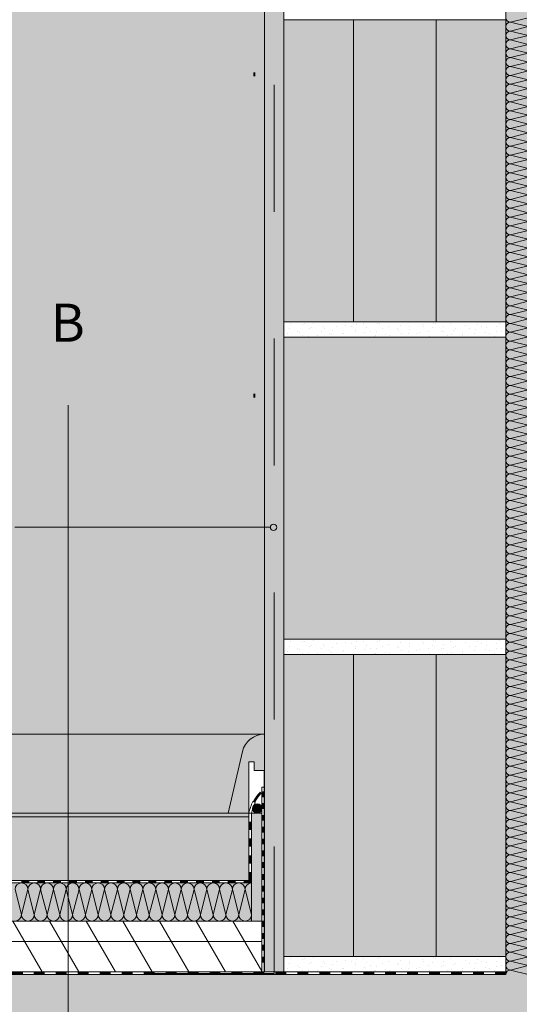
# Model space of a CAD drawing. Extents: x 33.8 to 37.33, y 20.23 to 22.41.
# Drawn here: x 34.38 to 34.77, y 21.05 to 21.83 of the extents above; entities that cross this region are included whole.
import ezdxf

# ---------------------------------------------------------------- set-up
doc = ezdxf.new("R2010")
doc.units = 0
doc.header["$MEASUREMENT"] = 0
doc.linetypes.add('DASHED 1_1', pattern=[0.04, 0.02, -0.02])
for name, color, linetype, lineweight in [('0_Stift_Nr__7', 7, 'Continuous', 0), ('AIRTIGHTNESS_Stift_Nr__20', 1, 'Continuous', 0), ('FARBEN_Stift_Nr__21', 21, 'Continuous', 0), ('FARBEN_Stift_Nr__30', 30, 'Continuous', 0), ('FARBEN_Stift_Nr__40', 40, 'Continuous', 0), ('FARBEN_Stift_Nr__7', 7, 'Continuous', 0), ('LINIEN_Stift_Nr__1', 1, 'Continuous', 0), ('LINIEN_Stift_Nr__7', 7, 'Continuous', 0), ('OBJEKTE_Stift_Nr__7', 7, 'Continuous', 0), ('STRUKTUR_Stift_Nr__7', 7, 'Continuous', 0), ('STRUKTUR_Stift_Nr__8', 250, 'Continuous', 0), ('TEXT_Stift_Nr__7', 7, 'Continuous', 0)]:
    doc.layers.add(name, color=color, linetype=linetype, lineweight=lineweight)
for name, color, linetype, lineweight, true_color in [('FARBEN_Stift_Nr__241', 7, 'Continuous', 0, 0xfcebd8), ('FARBEN_Stift_Nr__243', 7, 'Continuous', 0, 0xc3c146), ('FARBEN_Stift_Nr__253', 7, 'Continuous', 0, 0xf3f3f3), ('FARBEN_Stift_Nr__254', 7, 'Continuous', 0, 0xdadada), ('FARBEN_Stift_Nr__9', 7, 'Continuous', 0, 0xaaaaaa), ('STRUKTUR_Stift_Nr__9', 7, 'Continuous', 0, 0xaaaaaa)]:
    doc.layers.add(name, color=color, linetype=linetype, lineweight=lineweight, true_color=true_color)
doc.layers.add('LINIEN', color=7, linetype='Continuous')
doc.styles.add('ERSTELLTER_STIL_1', font='arial.ttf')

# ---------------------------------------------------------------- blocks, each defined once
blk = doc.blocks.new('weiche Dämmung_2')
at = {"layer": '0_Stift_Nr__7', "linetype": 'Continuous'}
for p, q in [((0, 0.00349), (0.00349, 0.01742)), ((0.00698, 0.00349), (0.00349, 0.01742)), ((0.00698, 0.00349), (0.01047, 0.01742)), ((0.01395, 0.00349), (0.01047, 0.01742)), ((0.01395, 0.00349), (0.01744, 0.01742)), ((0.02093, 0.00349), (0.01744, 0.01742)), ((0.02093, 0.00349), (0.02442, 0.01742)), ((0.02791, 0.00349), (0.02442, 0.01742)), ((0.02791, 0.00349), (0.0314, 0.01742)), ((0.03489, 0.00349), (0.0314, 0.01742)), ((0.03489, 0.00349), (0.03838, 0.01742)), ((0.04186, 0.00349), (0.03838, 0.01742)), ((0.04186, 0.00349), (0.04535, 0.01742)), ((0.04884, 0.00349), (0.04535, 0.01742)), ((0.04884, 0.00349), (0.05233, 0.01742)), ((0.05582, 0.00349), (0.05233, 0.01742)), ((0.05582, 0.00349), (0.05931, 0.01742)), ((0.0628, 0.00349), (0.05931, 0.01742)), ((0.0628, 0.00349), (0.06628, 0.01742)), ((0.06977, 0.00349), (0.06628, 0.01742)), ((0.06977, 0.00349), (0.07326, 0.01742)), ((0.07675, 0.00349), (0.07326, 0.01742)), ((0.07675, 0.00349), (0.08024, 0.01742)), ((0.08373, 0.00349), (0.08024, 0.01742)), ((0.08373, 0.00349), (0.08722, 0.01742)), ((0.0907, 0.00349), (0.08722, 0.01742)), ((0.0907, 0.00349), (0.09419, 0.01742)), ((0.09768, 0.00349), (0.09419, 0.01742)), ((0.09768, 0.00349), (0.10117, 0.01742)), ((0.10466, 0.00349), (0.10117, 0.01742)), ((0.10466, 0.00349), (0.10815, 0.01742)), ((0.11164, 0.00349), (0.10815, 0.01742)), ((0.11164, 0.00349), (0.11513, 0.01742)), ((0.11861, 0.00349), (0.11513, 0.01742)), ((0.11861, 0.00349), (0.1221, 0.01742)), ((0.12559, 0.00349), (0.1221, 0.01742)), ((0.12559, 0.00349), (0.12908, 0.01742)), ((0.13257, 0.00349), (0.12908, 0.01742)), ((0.13257, 0.00349), (0.13606, 0.01742)), ((0.13955, 0.00349), (0.13606, 0.01742)), ((0.13955, 0.00349), (0.14303, 0.01742)), ((0.14652, 0.00349), (0.14303, 0.01742)), ((0.14652, 0.00349), (0.15001, 0.01742)), ((0.1535, 0.00349), (0.15001, 0.01742)), ((0.1535, 0.00349), (0.15699, 0.01742)), ((0.16048, 0.00349), (0.15699, 0.01742)), ((0.16048, 0.00349), (0.16397, 0.01742)), ((0.16746, 0.00349), (0.16397, 0.01742)), ((0.16746, 0.00349), (0.17094, 0.01742)), ((0.17443, 0.00349), (0.17094, 0.01742)), ((0.17443, 0.00349), (0.17792, 0.01742)), ((0.18141, 0.00349), (0.17792, 0.01742)), ((0.18141, 0.00349), (0.1849, 0.01742)), ((0.18839, 0.00349), (0.1849, 0.01742)), ((0.18839, 0.00349), (0.19188, 0.01742)), ((0.19536, 0.00349), (0.19188, 0.01742)), ((0.19536, 0.00349), (0.19885, 0.01742)), ((0.20234, 0.00349), (0.19885, 0.01742)), ((0.20234, 0.00349), (0.20583, 0.01742)), ((0.20932, 0.00349), (0.20583, 0.01742)), ((0.20932, 0.00349), (0.21281, 0.01742)), ((0.2163, 0.00349), (0.21281, 0.01742)), ((0.2163, 0.00349), (0.21978, 0.01742)), ((0.22327, 0.00349), (0.21978, 0.01742)), ((0.22327, 0.00349), (0.22676, 0.01742)), ((0.23025, 0.00349), (0.22676, 0.01742)), ((0.23025, 0.00349), (0.23374, 0.01742)), ((0.23723, 0.00349), (0.23374, 0.01742)), ((0.23723, 0.00349), (0.24072, 0.01742)), ((0.24421, 0.00349), (0.24072, 0.01742)), ((0.24421, 0.00349), (0.24769, 0.01742)), ((0.25118, 0.00349), (0.24769, 0.01742)), ((0.25118, 0.00349), (0.25467, 0.01742)), ((0.25816, 0.00349), (0.25467, 0.01742)), ((0.25816, 0.00349), (0.26165, 0.01742)), ((0.26514, 0.00349), (0.26165, 0.01742)), ((0.26514, 0.00349), (0.26863, 0.01742)), ((0.27211, 0.00349), (0.26863, 0.01742)), ((0.27211, 0.00349), (0.2756, 0.01742)), ((0.27909, 0.00349), (0.2756, 0.01742)), ((0.27909, 0.00349), (0.28258, 0.01742)), ((0.28607, 0.00349), (0.28258, 0.01742)), ((0.28607, 0.00349), (0.28956, 0.01742)), ((0.29305, 0.00349), (0.28956, 0.01742)), ((0.29305, 0.00349), (0.29654, 0.01742)), ((0.30002, 0.00349), (0.29654, 0.01742)), ((0.30002, 0.00349), (0.30351, 0.01742)), ((0.307, 0.00349), (0.30351, 0.01742)), ((0.307, 0.00349), (0.31049, 0.01742)), ((0.31398, 0.00349), (0.31049, 0.01742)), ((0.31398, 0.00349), (0.31747, 0.01742)), ((0.32096, 0.00349), (0.31747, 0.01742)), ((0.32096, 0.00349), (0.32444, 0.01742)), ((0.32793, 0.00349), (0.32444, 0.01742)), ((0.32793, 0.00349), (0.33142, 0.01742)), ((0.33491, 0.00349), (0.33142, 0.01742)), ((0.33491, 0.00349), (0.3384, 0.01742)), ((0.34189, 0.00349), (0.3384, 0.01742)), ((0.34189, 0.00349), (0.34538, 0.01742)), ((0.34886, 0.00349), (0.34538, 0.01742)), ((0.34886, 0.00349), (0.35235, 0.01742)), ((0.35584, 0.00349), (0.35235, 0.01742)), ((0.35584, 0.00349), (0.35933, 0.01742)), ((0.36282, 0.00349), (0.35933, 0.01742)), ((0.36282, 0.00349), (0.36631, 0.01742)), ((0.3698, 0.00349), (0.36631, 0.01742)), ((0.3698, 0.00349), (0.37329, 0.01742)), ((0.37677, 0.00349), (0.37329, 0.01742)), ((0.37677, 0.00349), (0.38026, 0.01742)), ((0.38375, 0.00349), (0.38026, 0.01742)), ((0.38375, 0.00349), (0.38724, 0.01742)), ((0.39073, 0.00349), (0.38724, 0.01742)), ((0.39073, 0.00349), (0.39422, 0.01742)), ((0.39771, 0.00349), (0.39422, 0.01742)), ((0.39771, 0.00349), (0.40119, 0.01742)), ((0.40468, 0.00349), (0.40119, 0.01742)), ((0.40468, 0.00349), (0.40817, 0.01742)), ((0.41166, 0.00349), (0.40817, 0.01742)), ((0.41166, 0.00349), (0.41515, 0.01742)), ((0.41864, 0.00349), (0.41515, 0.01742)), ((0.41864, 0.00349), (0.42213, 0.01742)), ((0.42561, 0.00349), (0.42213, 0.01742)), ((0.42561, 0.00349), (0.4291, 0.01742)), ((0.43259, 0.00349), (0.4291, 0.01742)), ((0.43259, 0.00349), (0.43608, 0.01742)), ((0.43957, 0.00349), (0.43608, 0.01742)), ((0.43957, 0.00349), (0.44306, 0.01742)), ((0.44655, 0.00349), (0.44306, 0.01742)), ((0.44655, 0.00349), (0.45004, 0.01742)), ((0.45352, 0.00349), (0.45004, 0.01742)), ((0.45352, 0.00349), (0.45701, 0.01742)), ((0.4605, 0.00349), (0.45701, 0.01742)), ((0.4605, 0.00349), (0.46399, 0.01742)), ((0.46748, 0.00349), (0.46399, 0.01742)), ((0.46748, 0.00349), (0.47097, 0.01742)), ((0.47446, 0.00349), (0.47097, 0.01742)), ((0.47446, 0.00349), (0.47794, 0.01742)), ((0.48143, 0.00349), (0.47794, 0.01742)), ((0.48143, 0.00349), (0.48492, 0.01742)), ((0.48841, 0.00349), (0.48492, 0.01742)), ((0.48841, 0.00349), (0.4919, 0.01742)), ((0.49539, 0.00349), (0.4919, 0.01742)), ((0.49539, 0.00349), (0.49888, 0.01742)), ((0.50237, 0.00349), (0.49888, 0.01742)), ((0.50237, 0.00349), (0.50585, 0.01742)), ((0.50934, 0.00349), (0.50585, 0.01742)), ((0.50934, 0.00349), (0.51283, 0.01742)), ((0.51632, 0.00349), (0.51283, 0.01742)), ((0.51632, 0.00349), (0.51981, 0.01742)), ((0.5233, 0.00349), (0.51981, 0.01742)), ((0.5233, 0.00349), (0.52679, 0.01742)), ((0.53027, 0.00349), (0.52679, 0.01742)), ((0.53027, 0.00349), (0.53376, 0.01742)), ((0.53725, 0.00349), (0.53376, 0.01742)), ((0.53725, 0.00349), (0.54074, 0.01742)), ((0.54423, 0.00349), (0.54074, 0.01742)), ((0.54423, 0.00349), (0.54772, 0.01742)), ((0.55121, 0.00349), (0.54772, 0.01742)), ((0.55121, 0.00349), (0.55469, 0.01742)), ((0.55818, 0.00349), (0.55469, 0.01742)), ((0.55818, 0.00349), (0.56167, 0.01742)), ((0.56516, 0.00349), (0.56167, 0.01742)), ((0.56516, 0.00349), (0.56865, 0.01742)), ((0.57214, 0.00349), (0.56865, 0.01742)), ((0.57214, 0.00349), (0.57563, 0.01742)), ((0.57912, 0.00349), (0.57563, 0.01742)), ((0.57912, 0.00349), (0.5826, 0.01742)), ((0.58609, 0.00349), (0.5826, 0.01742)), ((0.58609, 0.00349), (0.58958, 0.01742)), ((0.59307, 0.00349), (0.58958, 0.01742)), ((0.59307, 0.00349), (0.59656, 0.01742)), ((0.60005, 0.00349), (0.59656, 0.01742)), ((0.60005, 0.00349), (0.60354, 0.01742)), ((0.60702, 0.00349), (0.60354, 0.01742)), ((0.60702, 0.00349), (0.61051, 0.01742)), ((0.614, 0.00349), (0.61051, 0.01742)), ((0.614, 0.00349), (0.61749, 0.01742)), ((0.62098, 0.00349), (0.61749, 0.01742)), ((0.62098, 0.00349), (0.62447, 0.01742)), ((0.62796, 0.00349), (0.62447, 0.01742)), ((0.62796, 0.00349), (0.63145, 0.01742)), ((0.63493, 0.00349), (0.63145, 0.01742)), ((0.63493, 0.00349), (0.63842, 0.01742)), ((0.64191, 0.00349), (0.63842, 0.01742)), ((0.64191, 0.00349), (0.6454, 0.01742)), ((0.64889, 0.00349), (0.6454, 0.01742)), ((0.64889, 0.00349), (0.65238, 0.01742)), ((0.65587, 0.00349), (0.65238, 0.01742)), ((0.65587, 0.00349), (0.65935, 0.01742)), ((0.66284, 0.00349), (0.65935, 0.01742)), ((0.66284, 0.00349), (0.66633, 0.01742)), ((0.66982, 0.00349), (0.66633, 0.01742)), ((0.66982, 0.00349), (0.67331, 0.01742)), ((0.6768, 0.00349), (0.67331, 0.01742)), ((0.6768, 0.00349), (0.68029, 0.01742)), ((0.68377, 0.00349), (0.68029, 0.01742)), ((0.68377, 0.00349), (0.68726, 0.01742)), ((0.69075, 0.00349), (0.68726, 0.01742)), ((0.69075, 0.00349), (0.69424, 0.01742)), ((0.69773, 0.00349), (0.69424, 0.01742)), ((0.69773, 0.00349), (0.70122, 0.01742)), ((0.70471, 0.00349), (0.70122, 0.01742)), ((0.70471, 0.00349), (0.7082, 0.01742)), ((0.71168, 0.00349), (0.7082, 0.01742)), ((0.71168, 0.00349), (0.71517, 0.01742)), ((0.71866, 0.00349), (0.71517, 0.01742)), ((0.71866, 0.00349), (0.72215, 0.01742)), ((0.72564, 0.00349), (0.72215, 0.01742)), ((0.72564, 0.00349), (0.72913, 0.01742)), ((0.73262, 0.00349), (0.72913, 0.01742)), ((0.73262, 0.00349), (0.7361, 0.01742)), ((0.73959, 0.00349), (0.7361, 0.01742)), ((0.73959, 0.00349), (0.74308, 0.01742)), ((0.74657, 0.00349), (0.74308, 0.01742)), ((0.74657, 0.00349), (0.75006, 0.01742)), ((0.75355, 0.00349), (0.75006, 0.01742))]:
    blk.add_line(p, q, dxfattribs=at)
for centre, start, end in [((0, 0.01742), 0, 90), ((0.00698, 0.01742), 90, 180), ((0.00698, 0.01742), 0, 90), ((0.01395, 0.01742), 90, 180), ((0.01395, 0.01742), 0, 90), ((0.02093, 0.01742), 90, 180), ((0.02093, 0.01742), 0, 90), ((0.02791, 0.01742), 90, 180), ((0.02791, 0.01742), 0, 90), ((0.03489, 0.01742), 90, 180), ((0.03489, 0.01742), 0, 90), ((0.04186, 0.01742), 90, 180), ((0.04186, 0.01742), 0, 90), ((0.04884, 0.01742), 90, 180), ((0.04884, 0.01742), 0, 90), ((0.05582, 0.01742), 90, 180), ((0.05582, 0.01742), 0, 90), ((0.0628, 0.01742), 90, 180), ((0.0628, 0.01742), 0, 90), ((0.06977, 0.01742), 90, 180), ((0.06977, 0.01742), 0, 90), ((0.07675, 0.01742), 90, 180), ((0.07675, 0.01742), 0, 90), ((0.08373, 0.01742), 90, 180), ((0.08373, 0.01742), 0, 90), ((0.0907, 0.01742), 90, 180), ((0.0907, 0.01742), 0, 90), ((0.09768, 0.01742), 90, 180), ((0.09768, 0.01742), 0, 90), ((0.10466, 0.01742), 90, 180), ((0.10466, 0.01742), 0, 90), ((0.11164, 0.01742), 90, 180), ((0.11164, 0.01742), 0, 90), ((0.11861, 0.01742), 90, 180), ((0.11861, 0.01742), 0, 90), ((0.12559, 0.01742), 90, 180), ((0.12559, 0.01742), 0, 90), ((0.13257, 0.01742), 90, 180), ((0.13257, 0.01742), 0, 90), ((0.13955, 0.01742), 90, 180), ((0.13955, 0.01742), 0, 90), ((0.14652, 0.01742), 90, 180), ((0.14652, 0.01742), 0, 90), ((0.1535, 0.01742), 90, 180), ((0.1535, 0.01742), 0, 90), ((0.16048, 0.01742), 90, 180), ((0.16048, 0.01742), 0, 90), ((0.16746, 0.01742), 90, 180), ((0.16746, 0.01742), 0, 90), ((0.17443, 0.01742), 90, 180), ((0.17443, 0.01742), 0, 90), ((0.18141, 0.01742), 90, 180), ((0.18141, 0.01742), 0, 90), ((0.18839, 0.01742), 90, 180), ((0.18839, 0.01742), 0, 90), ((0.19536, 0.01742), 90, 180), ((0.19536, 0.01742), 0, 90), ((0.20234, 0.01742), 90, 180), ((0.20234, 0.01742), 0, 90), ((0.20932, 0.01742), 90, 180), ((0.20932, 0.01742), 0, 90), ((0.2163, 0.01742), 90, 180), ((0.2163, 0.01742), 0, 90), ((0.22327, 0.01742), 90, 180), ((0.22327, 0.01742), 0, 90), ((0.23025, 0.01742), 90, 180), ((0.23025, 0.01742), 0, 90), ((0.23723, 0.01742), 90, 180), ((0.23723, 0.01742), 0, 90), ((0.24421, 0.01742), 90, 180), ((0.24421, 0.01742), 0, 90), ((0.25118, 0.01742), 90, 180), ((0.25118, 0.01742), 0, 90), ((0.25816, 0.01742), 90, 180), ((0.25816, 0.01742), 0, 90), ((0.26514, 0.01742), 90, 180), ((0.26514, 0.01742), 0, 90), ((0.27211, 0.01742), 90, 180), ((0.27211, 0.01742), 0, 90), ((0.27909, 0.01742), 90, 180), ((0.27909, 0.01742), 0, 90), ((0.28607, 0.01742), 90, 180), ((0.28607, 0.01742), 0, 90), ((0.29305, 0.01742), 90, 180), ((0.29305, 0.01742), 0, 90), ((0.30002, 0.01742), 90, 180), ((0.30002, 0.01742), 0, 90), ((0.307, 0.01742), 90, 180), ((0.307, 0.01742), 0, 90), ((0.31398, 0.01742), 90, 180), ((0.31398, 0.01742), 0, 90), ((0.32096, 0.01742), 90, 180), ((0.32096, 0.01742), 0, 90), ((0.32793, 0.01742), 90, 180), ((0.32793, 0.01742), 0, 90), ((0.33491, 0.01742), 90, 180), ((0.33491, 0.01742), 0, 90), ((0.34189, 0.01742), 90, 180), ((0.34189, 0.01742), 0, 90), ((0.34886, 0.01742), 90, 180), ((0.34886, 0.01742), 0, 90), ((0.35584, 0.01742), 90, 180), ((0.35584, 0.01742), 0, 90), ((0.36282, 0.01742), 90, 180), ((0.36282, 0.01742), 0, 90), ((0.3698, 0.01742), 90, 180), ((0.3698, 0.01742), 0, 90), ((0.37677, 0.01742), 90, 180), ((0.37677, 0.01742), 0, 90), ((0.38375, 0.01742), 90, 180), ((0.38375, 0.01742), 0, 90), ((0.39073, 0.01742), 90, 180), ((0.39073, 0.01742), 0, 90), ((0.39771, 0.01742), 90, 180), ((0.39771, 0.01742), 0, 90), ((0.40468, 0.01742), 90, 180), ((0.40468, 0.01742), 0, 90), ((0.41166, 0.01742), 90, 180), ((0.41166, 0.01742), 0, 90), ((0.41864, 0.01742), 90, 180), ((0.41864, 0.01742), 0, 90), ((0.42561, 0.01742), 90, 180), ((0.42561, 0.01742), 0, 90), ((0.43259, 0.01742), 90, 180), ((0.43259, 0.01742), 0, 90), ((0.43957, 0.01742), 90, 180), ((0.43957, 0.01742), 0, 90), ((0.44655, 0.01742), 90, 180), ((0.44655, 0.01742), 0, 90), ((0.45352, 0.01742), 90, 180), ((0.45352, 0.01742), 0, 90), ((0.4605, 0.01742), 90, 180), ((0.4605, 0.01742), 0, 90), ((0.46748, 0.01742), 90, 180), ((0.46748, 0.01742), 0, 90), ((0.47446, 0.01742), 90, 180), ((0.47446, 0.01742), 0, 90), ((0.48143, 0.01742), 90, 180), ((0.48143, 0.01742), 0, 90), ((0.48841, 0.01742), 90, 180), ((0.48841, 0.01742), 0, 90), ((0.49539, 0.01742), 90, 180), ((0.49539, 0.01742), 0, 90), ((0.50237, 0.01742), 90, 180), ((0.50237, 0.01742), 0, 90), ((0.50934, 0.01742), 90, 180), ((0.50934, 0.01742), 0, 90), ((0.51632, 0.01742), 90, 180), ((0.51632, 0.01742), 0, 90), ((0.5233, 0.01742), 90, 180), ((0.5233, 0.01742), 0, 90), ((0.53027, 0.01742), 90, 180), ((0.53027, 0.01742), 0, 90), ((0.53725, 0.01742), 90, 180), ((0.53725, 0.01742), 0, 90), ((0.54423, 0.01742), 90, 180), ((0.54423, 0.01742), 0, 90), ((0.55121, 0.01742), 90, 180), ((0.55121, 0.01742), 0, 90), ((0.55818, 0.01742), 90, 180), ((0.55818, 0.01742), 0, 90), ((0.56516, 0.01742), 90, 180), ((0.56516, 0.01742), 0, 90), ((0.57214, 0.01742), 90, 180), ((0.57214, 0.01742), 0, 90), ((0.57912, 0.01742), 90, 180), ((0.57912, 0.01742), 0, 90), ((0.58609, 0.01742), 90, 180), ((0.58609, 0.01742), 0, 90), ((0.59307, 0.01742), 90, 180), ((0.59307, 0.01742), 0, 90), ((0.60005, 0.01742), 90, 180), ((0.60005, 0.01742), 0, 90), ((0.60702, 0.01742), 90, 180), ((0.60702, 0.01742), 0, 90), ((0.614, 0.01742), 90, 180), ((0.614, 0.01742), 0, 90), ((0.62098, 0.01742), 90, 180), ((0.62098, 0.01742), 0, 90), ((0.62796, 0.01742), 90, 180), ((0.62796, 0.01742), 0, 90), ((0.63493, 0.01742), 90, 180), ((0.63493, 0.01742), 0, 90), ((0.64191, 0.01742), 90, 180), ((0.64191, 0.01742), 0, 90), ((0.64889, 0.01742), 90, 180), ((0.64889, 0.01742), 0, 90), ((0.65587, 0.01742), 90, 180), ((0.65587, 0.01742), 0, 90), ((0.66284, 0.01742), 90, 180), ((0.66284, 0.01742), 0, 90), ((0.66982, 0.01742), 90, 180), ((0.66982, 0.01742), 0, 90), ((0.6768, 0.01742), 90, 180), ((0.6768, 0.01742), 0, 90), ((0.68377, 0.01742), 90, 180), ((0.68377, 0.01742), 0, 90), ((0.69075, 0.01742), 90, 180), ((0.69075, 0.01742), 0, 90), ((0.69773, 0.01742), 90, 180), ((0.69773, 0.01742), 0, 90), ((0.70471, 0.01742), 90, 180), ((0.70471, 0.01742), 0, 90), ((0.71168, 0.01742), 90, 180), ((0.71168, 0.01742), 0, 90), ((0.71866, 0.01742), 90, 180), ((0.71866, 0.01742), 0, 90), ((0.72564, 0.01742), 90, 180), ((0.72564, 0.01742), 0, 90), ((0.73262, 0.01742), 90, 180), ((0.73262, 0.01742), 0, 90), ((0.73959, 0.01742), 90, 180), ((0.73959, 0.01742), 0, 90), ((0.74657, 0.01742), 90, 180), ((0.74657, 0.01742), 0, 90), ((0.75355, 0.01742), 90, 180)]:
    blk.add_arc(centre, 0.00349, start, end, dxfattribs=at)
blk = doc.blocks.new('weiche Dämmung_3')
at = {"layer": '0_Stift_Nr__7', "linetype": 'Continuous'}
for p, q in [((0.48307, 0.00503), (0.47804, 0.02497)), ((0.48307, 0.00503), (0.4881, 0.02497)), ((0.49313, 0.00503), (0.4881, 0.02497)), ((0.49313, 0.00503), (0.49816, 0.02497)), ((0.5032, 0.00503), (0.49816, 0.02497)), ((0.5032, 0.00503), (0.50823, 0.02497)), ((0.51326, 0.00503), (0.50823, 0.02497)), ((0.51326, 0.00503), (0.51829, 0.02497)), ((0.52332, 0.00503), (0.51829, 0.02497)), ((0.52332, 0.00503), (0.52836, 0.02497)), ((0.53339, 0.00503), (0.52836, 0.02497)), ((0.53339, 0.00503), (0.53842, 0.02497)), ((0.54345, 0.00503), (0.53842, 0.02497)), ((0.54345, 0.00503), (0.54848, 0.02497)), ((0.55351, 0.00503), (0.54848, 0.02497)), ((0.55351, 0.00503), (0.55855, 0.02497)), ((0.56358, 0.00503), (0.55855, 0.02497)), ((0.56358, 0.00503), (0.56861, 0.02497)), ((0.57364, 0.00503), (0.56861, 0.02497)), ((0.57364, 0.00503), (0.57867, 0.02497)), ((0.58371, 0.00503), (0.57867, 0.02497)), ((0.58371, 0.00503), (0.58874, 0.02497)), ((0.59377, 0.00503), (0.58874, 0.02497)), ((0.59377, 0.00503), (0.5988, 0.02497)), ((0.60383, 0.00503), (0.5988, 0.02497)), ((0.60383, 0.00503), (0.60887, 0.02497)), ((0.6139, 0.00503), (0.60887, 0.02497)), ((0.6139, 0.00503), (0.61893, 0.02497)), ((0.62396, 0.00503), (0.61893, 0.02497)), ((0.62396, 0.00503), (0.62899, 0.02497)), ((0.63403, 0.00503), (0.62899, 0.02497)), ((0.63403, 0.00503), (0.63906, 0.02497)), ((0.64409, 0.00503), (0.63906, 0.02497)), ((0.64409, 0.00503), (0.64912, 0.02497)), ((0.65415, 0.00503), (0.64912, 0.02497)), ((0.65415, 0.00503), (0.65919, 0.02497)), ((0.66422, 0.00503), (0.65919, 0.02497))]:
    blk.add_line(p, q, dxfattribs=at)
for centre, start, end in [((0.48307, 0.02497), 90, 180), ((0.48307, 0.02497), 0, 90), ((0.49313, 0.02497), 90, 180), ((0.49313, 0.02497), 0, 90), ((0.5032, 0.02497), 90, 180), ((0.5032, 0.02497), 0, 90), ((0.51326, 0.02497), 90, 180), ((0.51326, 0.02497), 0, 90), ((0.52332, 0.02497), 90, 180), ((0.52332, 0.02497), 0, 90), ((0.53339, 0.02497), 90, 180), ((0.53339, 0.02497), 0, 90), ((0.54345, 0.02497), 90, 180), ((0.54345, 0.02497), 0, 90), ((0.55351, 0.02497), 90, 180), ((0.55351, 0.02497), 0, 90), ((0.56358, 0.02497), 90, 180), ((0.56358, 0.02497), 0, 90), ((0.57364, 0.02497), 90, 180), ((0.57364, 0.02497), 0, 90), ((0.58371, 0.02497), 90, 180), ((0.58371, 0.02497), 0, 90), ((0.59377, 0.02497), 90, 180), ((0.59377, 0.02497), 0, 90), ((0.60383, 0.02497), 90, 180), ((0.60383, 0.02497), 0, 90), ((0.6139, 0.02497), 90, 180), ((0.6139, 0.02497), 0, 90), ((0.62396, 0.02497), 90, 180), ((0.62396, 0.02497), 0, 90), ((0.63403, 0.02497), 90, 180), ((0.63403, 0.02497), 0, 90), ((0.64409, 0.02497), 90, 180), ((0.64409, 0.02497), 0, 90), ((0.65415, 0.02497), 90, 180), ((0.65415, 0.02497), 0, 90), ((0.66422, 0.02497), 90, 180), ((0.47804, 0.00503), 270, 0), ((0.4881, 0.00503), 180, 270), ((0.4881, 0.00503), 270, 0), ((0.49816, 0.00503), 180, 270), ((0.49816, 0.00503), 270, 0), ((0.50823, 0.00503), 180, 270), ((0.50823, 0.00503), 270, 0), ((0.51829, 0.00503), 180, 270), ((0.51829, 0.00503), 270, 0), ((0.52836, 0.00503), 180, 270), ((0.52836, 0.00503), 270, 0), ((0.53842, 0.00503), 180, 270), ((0.53842, 0.00503), 270, 0), ((0.54848, 0.00503), 180, 270), ((0.54848, 0.00503), 270, 0), ((0.55855, 0.00503), 180, 270), ((0.55855, 0.00503), 270, 0), ((0.56861, 0.00503), 180, 270), ((0.56861, 0.00503), 270, 0), ((0.57867, 0.00503), 180, 270), ((0.57867, 0.00503), 270, 0), ((0.58874, 0.00503), 180, 270), ((0.58874, 0.00503), 270, 0), ((0.5988, 0.00503), 180, 270), ((0.5988, 0.00503), 270, 0), ((0.60887, 0.00503), 180, 270), ((0.60887, 0.00503), 270, 0), ((0.61893, 0.00503), 180, 270), ((0.61893, 0.00503), 270, 0), ((0.62899, 0.00503), 180, 270), ((0.62899, 0.00503), 270, 0), ((0.63906, 0.00503), 180, 270), ((0.63906, 0.00503), 270, 0), ((0.64912, 0.00503), 180, 270), ((0.64912, 0.00503), 270, 0), ((0.65919, 0.00503), 180, 270), ((0.65919, 0.00503), 270, 0)]:
    blk.add_arc(centre, 0.00503, start, end, dxfattribs=at)
blk = doc.blocks.new('Abdichtung parametrisch_2')
at = {"linetype": 'Continuous', "lineweight": 0, "true_color": 0x000000}
for points in [[(0, 0), (0.00865, 0), (0.00865, 0.00206), (0, 0.00206)], [(0.01729, 0), (0.02594, 0), (0.02594, 0.00206), (0.01729, 0.00206)], [(0.03458, 0), (0.04323, 0), (0.04323, 0.00206), (0.03458, 0.00206)], [(0.05187, 0), (0.06052, 0), (0.06052, 0.00206), (0.05187, 0.00206)], [(0.06916, 0), (0.07781, 0), (0.07781, 0.00206), (0.06916, 0.00206)], [(0.08645, 0), (0.0951, 0), (0.0951, 0.00206), (0.08645, 0.00206)], [(0.10374, 0), (0.11239, 0), (0.11239, 0.00206), (0.10374, 0.00206)], [(0.12103, 0), (0.12968, 0), (0.12968, 0.00206), (0.12103, 0.00206)], [(0.13833, 0), (0.14697, 0), (0.14697, 0.00206), (0.13833, 0.00206)], [(0.15562, 0), (0.16426, 0), (0.16426, 0.00206), (0.15562, 0.00206)], [(0.17291, 0), (0.18155, 0), (0.18155, 0.00206), (0.17291, 0.00206)], [(0.1902, 0), (0.19884, 0), (0.19884, 0.00206), (0.1902, 0.00206)], [(0.20749, 0), (0.21613, 0), (0.21613, 0.00206), (0.20749, 0.00206)], [(0.22478, 0), (0.23342, 0), (0.23342, 0.00206), (0.22478, 0.00206)], [(0.24207, 0), (0.25071, 0), (0.25071, 0.00206), (0.24207, 0.00206)], [(0.25936, 0), (0.268, 0), (0.268, 0.00206), (0.25936, 0.00206)], [(0.27665, 0), (0.2853, 0), (0.2853, 0.00206), (0.27665, 0.00206)], [(0.29394, 0), (0.30259, 0), (0.30259, 0.00206), (0.29394, 0.00206)], [(0.31123, 0), (0.31988, 0), (0.31988, 0.00206), (0.31123, 0.00206)], [(0.32852, 0), (0.33717, 0), (0.33717, 0.00206), (0.32852, 0.00206)], [(0.34581, 0), (0.35446, 0), (0.35446, 0.00206), (0.34581, 0.00206)], [(0.3631, 0), (0.37175, 0), (0.37175, 0.00206), (0.3631, 0.00206)], [(0.38039, 0), (0.38904, 0), (0.38904, 0.00206), (0.38039, 0.00206)]]:
    blk.add_hatch(color=18, dxfattribs=at).paths.add_polyline_path(points, flags=0)
at = {"layer": '0_Stift_Nr__7', "linetype": 'Continuous'}
for p, q in [((0.86453, 0.00206), (0, 0.00206)), ((0, 0.00206), (0, 0)), ((0, 0), (0.86453, 0))]:
    blk.add_line(p, q, dxfattribs=at)
blk = doc.blocks.new('Linie_4', base_point=(34.37703, 21.42855))
at = {"layer": 'LINIEN_Stift_Nr__1', "linetype": 'Continuous'}
blk.add_line((34.37703, 21.42855), (34.5782, 21.42855), dxfattribs=at)
blk.add_circle((34.5807, 21.42855), 0.0025, dxfattribs=at)

msp = doc.modelspace()

# ---------------------------------------------------------------- hatches: boundary and pattern name
at = {"layer": 'FARBEN_Stift_Nr__21', "linetype": 'Continuous'}
msp.add_hatch(color=256, dxfattribs=at).paths.add_polyline_path([(33.89917, 21.20037), (34.56138, 21.20037), (34.56138, 21.20337), (33.89917, 21.20337)], flags=0)
at = {"layer": 'FARBEN_Stift_Nr__241', "linetype": 'Continuous'}
h = msp.add_hatch(color=256, dxfattribs=at)
h.paths.add_polyline_path([(34.57356, 22.08877), (33.99917, 22.08877), (33.99917, 21.20337), (34.54524, 21.20337), (34.55639, 21.25182, -0.349396), (34.57356, 21.26548)], flags=0)
h.paths.add_polyline_path([(34.56482, 21.53379), (34.56626, 21.53379), (34.56626, 21.53067), (34.56482, 21.53067)], flags=0)
h.paths.add_polyline_path([(34.56482, 21.78692), (34.56626, 21.78692), (34.56626, 21.78379), (34.56482, 21.78379)], flags=0)
at = {"layer": 'FARBEN_Stift_Nr__243', "linetype": 'Continuous'}
msp.add_hatch(color=256, dxfattribs=at).paths.add_polyline_path([(34.76371, 21.09039), (34.7637, 21.07637), (34.78461, 21.07637), (34.78461, 22.1927), (34.76371, 22.1927), (34.76372, 22.09039), (34.7637, 22.09039), (34.7637, 22.07839), (34.76372, 22.07839), (34.76385, 21.84028), (34.7637, 21.84028), (34.7637, 21.82839), (34.76372, 21.82839), (34.76372, 21.59039), (34.7637, 21.59039), (34.7637, 21.57839), (34.76383, 21.34028), (34.7637, 21.34028), (34.7637, 21.32839)], flags=0)
at = {"layer": 'FARBEN_Stift_Nr__253', "linetype": 'Continuous'}
for points in [[(34.76372, 21.59039), (34.58872, 21.59039), (34.58872, 21.82839), (34.76372, 21.82839)], [(34.58871, 21.34039), (34.58871, 21.57839), (34.7637, 21.57839), (34.76383, 21.34028)], [(34.76371, 21.09039), (34.58871, 21.09039), (34.58871, 21.32839), (34.76371, 21.32839)], [(34.56138, 21.20037), (33.89917, 21.20037), (33.89917, 21.15037), (34.56138, 21.15037)]]:
    msp.add_hatch(color=256, dxfattribs=at).paths.add_polyline_path(points, flags=0)
at = {"layer": 'FARBEN_Stift_Nr__254', "linetype": 'Continuous'}
for points in [[(34.56626, 21.78692), (34.56626, 21.78379), (34.56482, 21.78379), (34.56482, 21.78692)], [(34.56626, 21.53379), (34.56626, 21.53067), (34.56482, 21.53067), (34.56482, 21.53379)]]:
    msp.add_hatch(color=256, dxfattribs=at).paths.add_polyline_path(points, flags=0)
at = {"layer": 'FARBEN_Stift_Nr__30', "linetype": 'Continuous'}
msp.add_hatch(color=256, dxfattribs=at).paths.add_polyline_path([(34.55639, 21.25182), (34.54524, 21.20337), (34.56138, 21.20337), (34.56138, 21.24391), (34.56555, 21.24391), (34.56555, 21.2369), (34.57338, 21.2369), (34.57338, 21.26548, 0.346577)], flags=0)
at = {"layer": 'FARBEN_Stift_Nr__40', "linetype": 'Continuous'}
for points in [[(34.56738, 21.20337), (34.56342, 21.20337), (34.56342, 21.11839), (34.57138, 21.11839), (34.57138, 21.20337), (34.56837, 21.20337, -0.067077)], [(34.56328, 21.11839), (34.56328, 21.14837), (33.89917, 21.14837), (33.89917, 21.11839)]]:
    msp.add_hatch(color=256, dxfattribs=at).paths.add_polyline_path(points, flags=0)
at = {"layer": 'FARBEN_Stift_Nr__7', "linetype": 'Continuous'}
for points in [[(34.57149, 21.21898, 0.067869), (34.56626, 21.21178), (34.56442, 21.21254, -0.076653), (34.57008, 21.22037)], [(34.56418, 21.20703, -1), (34.57157, 21.20703, -1)]]:
    msp.add_hatch(color=256, dxfattribs=at).paths.add_polyline_path(points, flags=0)
at = {"layer": 'FARBEN_Stift_Nr__9', "linetype": 'Continuous'}
msp.add_hatch(color=256, dxfattribs=at).paths.add_polyline_path([(35.64959, 21.07633), (33.90142, 21.07641), (33.90142, 20.77641), (35.64959, 20.77633)], flags=0)
at = {"layer": 'OBJEKTE_Stift_Nr__7', "linetype": 'Continuous'}
for points in [[(34.57138, 21.21596), (34.57138, 21.22061), (34.57338, 21.22061), (34.57338, 21.21596)], [(34.57138, 21.20666), (34.57138, 21.21131), (34.57338, 21.21131), (34.57338, 21.20666)], [(34.57138, 21.19736), (34.57138, 21.20201), (34.57338, 21.20201), (34.57338, 21.19736)], [(34.56138, 21.19012), (34.56138, 21.19674), (34.56338, 21.19674), (34.56338, 21.19012)], [(34.57138, 21.18805), (34.57138, 21.19271), (34.57338, 21.19271), (34.57338, 21.18805)], [(34.56138, 21.17687), (34.56138, 21.18349), (34.56338, 21.18349), (34.56338, 21.17687)], [(34.57138, 21.17875), (34.57138, 21.1834), (34.57338, 21.1834), (34.57338, 21.17875)], [(34.57138, 21.16945), (34.57138, 21.1741), (34.57338, 21.1741), (34.57338, 21.16945)], [(34.56138, 21.16362), (34.56138, 21.17024), (34.56338, 21.17024), (34.56338, 21.16362)], [(34.57138, 21.16015), (34.57138, 21.1648), (34.57338, 21.1648), (34.57338, 21.16015)], [(34.56138, 21.15037), (34.56138, 21.15699), (34.56338, 21.15699), (34.56338, 21.15037)], [(34.57138, 21.15084), (34.57138, 21.1555), (34.57338, 21.1555), (34.57338, 21.15084)], [(34.38838, 21.14837), (34.38213, 21.14837), (34.38213, 21.15037), (34.38838, 21.15037)], [(34.40088, 21.14837), (34.39463, 21.14837), (34.39463, 21.15037), (34.40088, 21.15037)], [(34.41338, 21.14837), (34.40713, 21.14837), (34.40713, 21.15037), (34.41338, 21.15037)], [(34.42588, 21.14837), (34.41963, 21.14837), (34.41963, 21.15037), (34.42588, 21.15037)], [(34.43838, 21.14837), (34.43213, 21.14837), (34.43213, 21.15037), (34.43838, 21.15037)], [(34.45088, 21.14837), (34.44463, 21.14837), (34.44463, 21.15037), (34.45088, 21.15037)], [(34.46338, 21.14837), (34.45713, 21.14837), (34.45713, 21.15037), (34.46338, 21.15037)], [(34.47588, 21.14837), (34.46963, 21.14837), (34.46963, 21.15037), (34.47588, 21.15037)], [(34.48838, 21.14837), (34.48213, 21.14837), (34.48213, 21.15037), (34.48838, 21.15037)], [(34.50088, 21.14837), (34.49463, 21.14837), (34.49463, 21.15037), (34.50088, 21.15037)], [(34.51338, 21.14837), (34.50713, 21.14837), (34.50713, 21.15037), (34.51338, 21.15037)], [(34.52588, 21.14837), (34.51963, 21.14837), (34.51963, 21.15037), (34.52588, 21.15037)], [(34.53838, 21.14837), (34.53213, 21.14837), (34.53213, 21.15037), (34.53838, 21.15037)], [(34.55088, 21.14837), (34.54463, 21.14837), (34.54463, 21.15037), (34.55088, 21.15037)], [(34.56338, 21.14837), (34.55713, 21.14837), (34.55713, 21.15037), (34.56338, 21.15037)], [(34.57138, 21.14154), (34.57138, 21.14619), (34.57338, 21.14619), (34.57338, 21.14154)], [(34.57138, 21.13224), (34.57138, 21.13689), (34.57338, 21.13689), (34.57338, 21.13224)], [(34.57138, 21.12294), (34.57138, 21.12759), (34.57338, 21.12759), (34.57338, 21.12294)], [(34.57138, 21.11363), (34.57138, 21.11828), (34.57338, 21.11828), (34.57338, 21.11363)], [(34.57138, 21.10433), (34.57138, 21.10898), (34.57338, 21.10898), (34.57338, 21.10433)], [(34.57138, 21.09503), (34.57138, 21.09968), (34.57338, 21.09968), (34.57338, 21.09503)], [(34.57138, 21.08573), (34.57138, 21.09038), (34.57338, 21.09038), (34.57338, 21.08573)]]:
    msp.add_hatch(color=256, dxfattribs=at).paths.add_polyline_path(points, flags=0)
at = {"layer": 'STRUKTUR_Stift_Nr__7', "linetype": 'Continuous'}
h = msp.add_hatch(dxfattribs=at)
h.set_pattern_fill('6A_POLYSTYROL', color=256, style=0, pattern_type=2)
h.set_pattern_definition([(180, (35.467257, 19.427132), (0, 0.025), []), (120, (35.467257, 19.427132), (0.02165064, 0.0125), [])])
h.paths.add_polyline_path([(34.57138, 21.11839), (33.89917, 21.11839), (33.89917, 21.07839), (34.57138, 21.07839)], flags=0)
at = {"layer": 'STRUKTUR_Stift_Nr__8', "linetype": 'Continuous'}
h = msp.add_hatch(dxfattribs=at)
h.set_pattern_fill('7B_SAND', color=256, style=0, pattern_type=2)
h.set_pattern_definition([(135, (35.3977336, 19.7197), (0.005727565, 0.005727565), [0, -0.0054, 0, -0.0081]), (70, (35.3797336, 19.7197), (-0.00761151, 0.002770363), [0, -0.00396, 0, -0.00684])])
h.paths.add_polyline_path([(34.76371, 21.59039), (34.7637, 21.5784), (34.58858, 21.57839), (34.58858, 21.59039)], flags=0)
h = msp.add_hatch(dxfattribs=at)
h.set_pattern_fill('7B_SAND', color=256, style=0, pattern_type=2)
h.set_pattern_definition([(135, (35.3977336, 19.4697), (0.005727565, 0.005727565), [0, -0.0054, 0, -0.0081]), (70, (35.3797336, 19.4697), (-0.00761151, 0.002770363), [0, -0.00396, 0, -0.00684])])
h.paths.add_polyline_path([(34.76371, 21.34039), (34.7637, 21.3284), (34.58858, 21.32839), (34.58858, 21.34039)], flags=0)
h = msp.add_hatch(dxfattribs=at)
h.set_pattern_fill('7B_SAND', color=256, style=0, pattern_type=2)
h.set_pattern_definition([(135, (35.3977336, 19.219692), (0.005727565, 0.005727565), [0, -0.0054, 0, -0.0081]), (70, (35.3797336, 19.219692), (-0.00761151, 0.002770363), [0, -0.00396, 0, -0.00684])])
h.paths.add_polyline_path([(34.76371, 21.09039), (34.7637, 21.07839), (34.58858, 21.07839), (34.58858, 21.09038)], flags=0)
at = {"layer": 'STRUKTUR_Stift_Nr__9', "linetype": 'Continuous'}
h = msp.add_hatch(dxfattribs=at)
h.set_pattern_fill('7B_SAND', color=256, style=0, pattern_type=2)
h.set_pattern_definition([(135, (35.4728425, 19.483289), (0.005727565, 0.005727565), [0, -0.0054, 0, -0.0081]), (70, (35.4548425, 19.483289), (-0.00761151, 0.002770363), [0, -0.00396, 0, -0.00684])])
h.paths.add_polyline_path([(34.57356, 21.07839), (34.57369, 22.1927), (34.58884, 22.1927), (34.58871, 21.07839)], flags=0)

# ---------------------------------------------------------------- linework, layer by layer
at = {"layer": 'AIRTIGHTNESS_Stift_Nr__20', "linetype": 'DASHED 1_1'}
for q in [(34.58127, 22.2927), (33.79917, 21.07715)]:
    msp.add_line((34.58127, 21.07715), q, dxfattribs=at)
at = {"layer": 'FARBEN_Stift_Nr__7', "linetype": 'Continuous', "flags": 128}
msp.add_lwpolyline([(34.56342, 21.20337, -0.071154), (34.56626, 21.21178), (34.56442, 21.21254, 0.068231), (34.56138, 21.20337)], format="xyb", close=True, dxfattribs=at)
at = {"layer": 'LINIEN_Stift_Nr__7', "linetype": 'Continuous'}
for p, q in [((34.57356, 21.07835), (34.57356, 22.1927)), ((34.58871, 22.1927), (34.58871, 21.07839)), ((34.76371, 22.1927), (34.76371, 21.07633)), ((34.76371, 21.82839), (34.58872, 21.82839)), ((34.64372, 21.82839), (34.64372, 21.59039)), ((34.70872, 21.82839), (34.70872, 21.59039)), ((34.7637, 21.59039), (34.58871, 21.59039)), ((34.7637, 21.57839), (34.58871, 21.57839)), ((34.4189, 21.5248), (34.4189, 20.3235)), ((34.7637, 21.34039), (34.58871, 21.34039)), ((34.7637, 21.32839), (34.58871, 21.32839)), ((34.64371, 21.32839), (34.64371, 21.09039)), ((34.70871, 21.32839), (34.70871, 21.09039)), ((34.57369, 21.30265), (34.57369, 21.29465)), ((34.57338, 21.26548), (33.89917, 21.26548)), ((34.55621, 21.25182), (34.54506, 21.20337)), ((34.56138, 21.24391), (34.56555, 21.24391)), ((34.56138, 21.24391), (34.56138, 21.20337)), ((34.56555, 21.24391), (34.56555, 21.2369)), ((34.56555, 21.2369), (34.57338, 21.2369)), ((34.57338, 21.07839), (34.57338, 21.23735)), ((34.57138, 21.07839), (34.57138, 21.22383)), ((34.57138, 21.22383), (34.57356, 21.22383)), ((33.89917, 21.20337), (34.56138, 21.20337)), ((34.56138, 21.20037), (33.89917, 21.20037)), ((34.56138, 21.20037), (34.56138, 21.15037)), ((34.56338, 21.20337), (34.57138, 21.20337)), ((34.57338, 21.11839), (34.56338, 21.11839)), ((34.58872, 21.09039), (34.76371, 21.09039)), ((33.89917, 21.07633), (34.63058, 21.07633)), ((34.57356, 21.07839), (34.7637, 21.07839)), ((34.7637, 21.07633), (34.6986, 21.07633))]:
    msp.add_line(p, q, dxfattribs=at)
msp.add_arc((34.57338, 21.24786), 0.01762, 90, 167.03685, dxfattribs=at)
at = {"layer": 'OBJEKTE_Stift_Nr__7', "linetype": 'Continuous'}
for p, q in [((34.56138, 21.15037), (34.56138, 21.20337)), ((34.56138, 21.20337), (34.56338, 21.20337)), ((34.56338, 21.20337), (34.56338, 21.11839)), ((33.89917, 21.15037), (34.56338, 21.15037)), ((34.56338, 21.14837), (33.89917, 21.14837)), ((34.56338, 21.15037), (34.56138, 21.15037)), ((34.56338, 21.15037), (34.56338, 21.14837)), ((33.89917, 21.11839), (34.57338, 21.11839)), ((34.57338, 21.11839), (34.57338, 21.10637)), ((34.57356, 21.11039), (34.57356, 21.10839)), ((34.57356, 21.10833), (34.57356, 21.10633)), ((34.51798, 21.07633), (34.51598, 21.07633)), ((34.57483, 21.07633), (34.57283, 21.07633)), ((34.70758, 21.07639), (34.70558, 21.07639)), ((34.70758, 21.07639), (34.70558, 21.07639))]:
    msp.add_line(p, q, dxfattribs=at)
at = {"layer": 'STRUKTUR_Stift_Nr__7', "linetype": 'Continuous'}
msp.add_circle((34.56788, 21.20703), 0.00369, dxfattribs=at)

# ---------------------------------------------------------------- block references
at = {"color": 4, "linetype": 'Continuous', "lineweight": 0, "rotation": 90}
msp.add_blockref('weiche Dämmung_2', (34.78461, 21.07633), dxfattribs=at)
at = {"color": 4, "linetype": 'Continuous', "lineweight": 0}
msp.add_blockref('weiche Dämmung_3', (33.89917, 21.11839), dxfattribs=at)
at = {"linetype": 'Continuous', "xscale": -1}
msp.add_blockref('Abdichtung parametrisch_2', (34.7637, 21.07633), dxfattribs=at)
at = {"layer": 'LINIEN', "color": 1, "linetype": 'Continuous', "lineweight": 0}
msp.add_blockref('Linie_4', (34.37703, 21.42855), dxfattribs=at)

# ---------------------------------------------------------------- texts
at = {"layer": 'TEXT_Stift_Nr__7', "linetype": 'Continuous', "insert": (34.40518, 21.56534), "char_height": 0.03, "attachment_point": 7, "style": 'ERSTELLTER_STIL_1'}
msp.add_mtext('{B}', dxfattribs=at)

doc.saveas('drawing.dxf')
